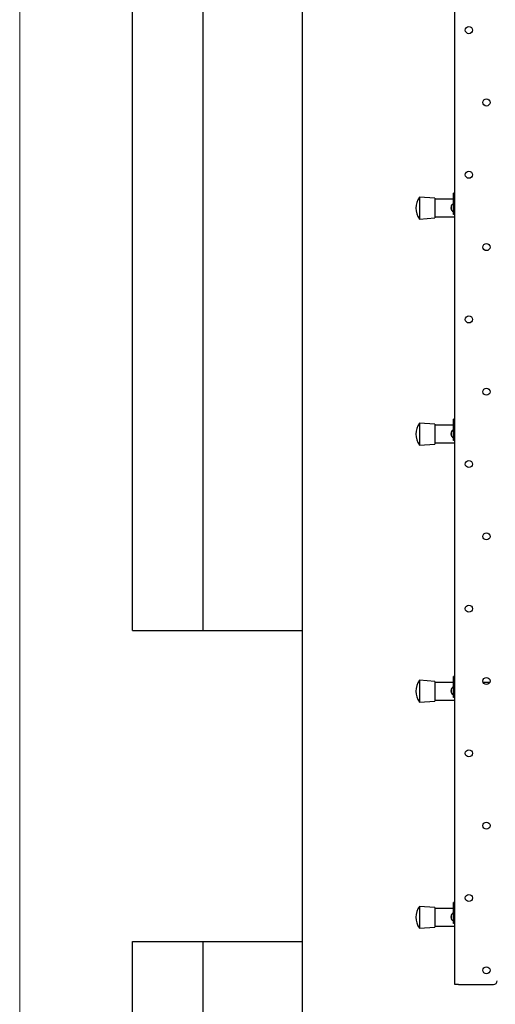
# Model space of a CAD drawing. Units: millimetres. Extents: x 0 to 420, y 0 to 297.
# Drawn here: x 0 to 34, y 146 to 215 of the extents above; entities that cross this region are included whole.
import ezdxf

# ---------------------------------------------------------------- set-up
doc = ezdxf.new("R2010")
doc.units = ezdxf.units.MM
doc.layers.add('ОСЕВЫЕ', color=7, linetype='Continuous')

msp = doc.modelspace()

# ---------------------------------------------------------------- linework, layer by layer
at = {"color": 7, "linetype": 'Continuous', "lineweight": 25}
for p, q in [((8, 172), (8, 292)), ((8, 172), (8, 292)), ((13, 172), (13, 292)), ((13, 172), (13, 292)), ((20, 292), (20, 5)), ((20, 292), (20, 5)), ((30.806, 146.9585), (30.806, 271.8085)), ((30.806, 202.9585), (30.731, 202.9585)), ((30.731, 202.9312), (30.731, 202.9585)), ((30.731, 201.9085), (30.731, 202.9312)), ((29.406, 202.6085), (28.306, 202.6835)), ((28.306, 202.6835), (28.306, 201.1335)), ((29.406, 202.6085), (29.406, 201.2085)), ((30.731, 202.5335), (29.406, 202.5335)), ((30.731, 202.171), (30.6357, 202.171)), ((30.5494, 201.9592), (30.5494, 201.9785)), ((30.5494, 201.9592), (30.5622, 201.9592)), ((30.5622, 201.9077), (30.5494, 201.9077)), ((30.5494, 201.8885), (30.5494, 201.9077)), ((30.5614, 202.0433), (30.5622, 202.0429)), ((30.5622, 201.824), (30.5614, 201.8236)), ((30.6357, 201.696), (30.731, 201.696)), ((30.731, 201.6085), (30.731, 201.9085)), ((30.731, 201.4585), (30.731, 201.6085)), ((30.806, 201.4585), (30.731, 201.4585)), ((28.306, 201.1335), (29.406, 201.2085)), ((29.406, 201.2835), (30.806, 201.2835)), ((30.806, 186.9585), (30.731, 186.9585)), ((30.731, 186.9312), (30.731, 186.9585)), ((30.731, 185.9085), (30.731, 186.9312)), ((29.406, 186.6085), (28.306, 186.6835)), ((28.306, 186.6835), (28.306, 185.1335)), ((29.406, 186.6085), (29.406, 185.2085)), ((30.731, 186.5335), (29.406, 186.5335)), ((30.731, 186.171), (30.6357, 186.171)), ((30.5494, 185.9592), (30.5494, 185.9785)), ((30.5494, 185.9592), (30.5622, 185.9592)), ((30.5494, 185.8885), (30.5494, 185.9077)), ((30.5622, 185.9077), (30.5494, 185.9077)), ((30.5614, 186.0433), (30.5622, 186.0429)), ((30.5622, 185.824), (30.5614, 185.8236)), ((30.6357, 185.696), (30.731, 185.696)), ((30.731, 185.6085), (30.731, 185.9085)), ((30.731, 185.4585), (30.731, 185.6085)), ((30.806, 185.4585), (30.731, 185.4585)), ((28.306, 185.1335), (29.406, 185.2085)), ((29.406, 185.2835), (30.806, 185.2835)), ((8, 172), (20, 172)), ((30.806, 168.7585), (30.731, 168.7585)), ((30.731, 168.7312), (30.731, 168.7585)), ((30.731, 167.7085), (30.731, 168.7312)), ((29.406, 168.4085), (28.306, 168.4835)), ((28.306, 168.4835), (28.306, 166.9335)), ((29.406, 168.4085), (29.406, 167.0085)), ((30.731, 168.3335), (29.406, 168.3335)), ((30.731, 167.971), (30.6357, 167.971)), ((33.2852, 168.3335), (32.8269, 168.3335)), ((30.5494, 167.7592), (30.5494, 167.7785)), ((30.5494, 167.7592), (30.5622, 167.7592)), ((30.5622, 167.7077), (30.5494, 167.7077)), ((30.5494, 167.6885), (30.5494, 167.7077)), ((30.5614, 167.8433), (30.5622, 167.8429)), ((30.5622, 167.624), (30.5614, 167.6236)), ((30.6357, 167.496), (30.731, 167.496)), ((30.731, 167.4085), (30.731, 167.7085)), ((30.731, 167.2585), (30.731, 167.4085)), ((28.306, 166.9335), (29.406, 167.0085)), ((29.406, 167.0835), (30.806, 167.0835)), ((30.806, 167.2585), (30.731, 167.2585)), ((30.806, 152.7585), (30.731, 152.7585)), ((30.731, 152.7312), (30.731, 152.7585)), ((30.731, 151.7085), (30.731, 152.7312)), ((29.406, 152.4085), (28.306, 152.4835)), ((28.306, 152.4835), (28.306, 150.9335)), ((29.406, 152.4085), (29.406, 151.0085)), ((30.731, 152.3335), (29.406, 152.3335)), ((30.731, 151.971), (30.6357, 151.971)), ((30.5494, 151.7592), (30.5494, 151.7785)), ((30.5494, 151.7592), (30.5622, 151.7592)), ((30.5494, 151.6885), (30.5494, 151.7077)), ((30.5622, 151.7077), (30.5494, 151.7077)), ((30.5614, 151.8433), (30.5622, 151.8429)), ((30.5622, 151.624), (30.5614, 151.6236)), ((30.6357, 151.496), (30.731, 151.496)), ((30.731, 151.4085), (30.731, 151.7085)), ((30.731, 151.2585), (30.731, 151.4085)), ((30.806, 151.2585), (30.731, 151.2585)), ((28.306, 150.9335), (29.406, 151.0085)), ((29.406, 151.0835), (30.806, 151.0835)), ((8, 5), (8, 150)), ((8, 150), (20, 150)), ((13, 5), (13, 150)), ((31.073, 146.9585), (30.806, 146.9585)), ((31.073, 146.9585), (33.556, 146.9585))]:
    msp.add_line(p, q, dxfattribs=at)
for centre in [(31.806, 214.5022), (33.056, 209.3835), (31.806, 204.2647), (33.056, 199.146), (31.806, 194.0272), (33.056, 188.9085), (31.806, 183.7897), (33.056, 178.671), (31.806, 173.5522), (33.056, 168.4335), (31.806, 163.3147), (33.056, 158.196), (31.806, 153.0772), (33.056, 147.9585)]:
    msp.add_circle(centre, 0.25, dxfattribs=at)
for centre, radius, start, end in [((29.3823, 201.9085), 1.3262, 144.242607, 215.757393), ((30.946, 201.9335), 0.4, 145.282094, 164.06295), ((30.6357, 202.1485), 0.0225, 90, 145.282094), ((30.946, 201.9335), 0.3992, 164.085172, 173.523083), ((30.946, 201.9335), 0.3992, 186.476917, 195.914828), ((31.0007, 201.9335), 0.4393, 176.639564, 183.360436), ((30.946, 201.9335), 0.4, 195.93705, 214.717906), ((30.6357, 201.7185), 0.0225, 214.717906, 270), ((29.3823, 185.9085), 1.3262, 144.242607, 215.757393), ((30.946, 185.9335), 0.4, 145.282094, 164.06295), ((30.6357, 186.1485), 0.0225, 90, 145.282094), ((30.946, 185.9335), 0.3992, 164.085172, 173.523083), ((30.946, 185.9335), 0.3992, 186.476917, 195.914828), ((31.0007, 185.9335), 0.4393, 176.639564, 183.360436), ((30.946, 185.9335), 0.4, 195.93705, 214.717906), ((30.6357, 185.7185), 0.0225, 214.717906, 270), ((29.3823, 167.7085), 1.3262, 144.242607, 215.757393), ((30.946, 167.7335), 0.4, 145.282094, 164.06295), ((30.6357, 167.9485), 0.0225, 90, 145.282094), ((30.946, 167.7335), 0.3992, 164.085172, 173.523083), ((30.946, 167.7335), 0.3992, 186.476917, 195.914828), ((31.0007, 167.7335), 0.4393, 176.639564, 183.360436), ((30.946, 167.7335), 0.4, 195.93705, 214.717906), ((30.6357, 167.5185), 0.0225, 214.717906, 270), ((29.3823, 151.7085), 1.3262, 144.242607, 215.757393), ((30.946, 151.7335), 0.4, 145.282094, 164.06295), ((30.6357, 151.9485), 0.0225, 90, 145.282094), ((30.946, 151.7335), 0.3992, 164.085172, 173.523083), ((30.946, 151.7335), 0.3992, 186.476917, 195.914828), ((31.0007, 151.7335), 0.4393, 176.639564, 183.360436), ((30.946, 151.7335), 0.4, 195.93705, 214.717906), ((30.6357, 151.5185), 0.0225, 214.717906, 270), ((33.556, 147.2085), 0.25, 270, 0)]:
    msp.add_arc(centre, radius, start, end, dxfattribs=at)
at = {"layer": 'ОСЕВЫЕ', "lineweight": 18}
msp.add_line((0, 297), (0, 0), dxfattribs=at)

doc.saveas('drawing.dxf')
